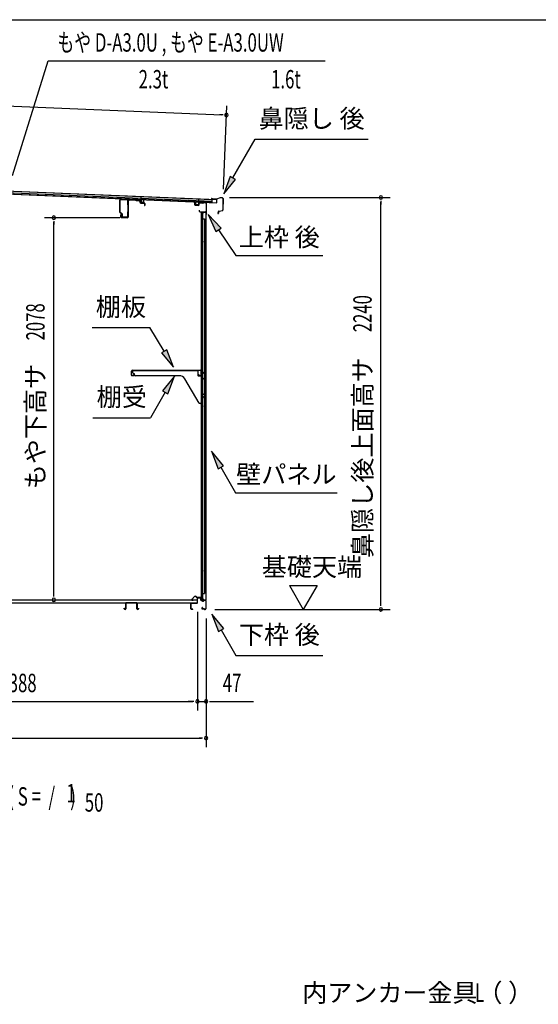
# Model space of a CAD drawing. Extents: x 543 to 20719, y 176 to 14052.
# Drawn here: x 12026 to 14845, y 8698 to 14052 of the extents above; entities that cross this region are included whole.
import ezdxf
from ezdxf.enums import TextEntityAlignment as Align

# ---------------------------------------------------------------- set-up
doc = ezdxf.new("R2010")
doc.units = 0
doc.header["$LTSCALE"] = 50
doc.header["$MEASUREMENT"] = 0
for name, color, linetype in [('HIKIDASHI', 6, 'CONTINUOUS'), ('M1', 4, 'CONTINUOUS'), ('SUNPOU', 4, 'CONTINUOUS'), ('U1', 3, 'CONTINUOUS'), ('WAKUSEN-01', 50, 'CONTINUOUS'), ('上枠後', 3, 'CONTINUOUS'), ('下枠後', 2, 'CONTINUOUS'), ('壁', 2, 'CONTINUOUS'), ('屋根35', 3, 'CONTINUOUS'), ('屋根桟', 5, 'CONTINUOUS'), ('床押さえ', 1, 'CONTINUOUS'), ('床板', 7, 'CONTINUOUS'), ('床補強', 3, 'CONTINUOUS'), ('棚受', 3, 'CONTINUOUS'), ('棚板', 6, 'CONTINUOUS'), ('鼻隠し後', 3, 'CONTINUOUS')]:
    doc.layers.add(name, color=color, linetype=linetype)
doc.styles.add('00', font='ROMANS', dxfattribs={"width": 0.666667, "bigfont": 'BIGFONT'})
doc.styles.add('01', font='ROMANS', dxfattribs={"height": 3, "bigfont": 'BIGFONT'})

msp = doc.modelspace()

# ---------------------------------------------------------------- linework, layer by layer
at = {"layer": 'HIKIDASHI'}
for p, q in [((11986.7, 13205.2), (12181.5, 13828.8)), ((12181.5, 13828.8), (13687.5, 13828.8)), ((13185.4, 13192.2), (13306.6, 13402.1)), ((13306.6, 13402.1), (13919.9, 13402.1)), ((13171, 13200.5), (13135.4, 13105.6)), ((13135.4, 13105.6), (13199.8, 13183.9)), ((13199.8, 13183.9), (13171, 13200.5)), ((13120.8, 12918.6), (13051.1, 12992.2)), ((13051.1, 12992.2), (13093.2, 12899.9)), ((13093.2, 12899.9), (13120.8, 12918.6)), ((13107, 12909.3), (13200.9, 12770.1)), ((13200.9, 12770.1), (13674.2, 12770.1)), ((12419.7, 12377.8), (12733, 12377.8)), ((12811.1, 12249.1), (12733, 12377.8)), ((12825.3, 12257.8), (12796.8, 12240.5)), ((12796.8, 12240.5), (12863, 12163.6)), ((12863, 12163.6), (12825.3, 12257.8)), ((12867.7, 12113.1), (12803.2, 12034.8)), ((12832.1, 12018.2), (12867.7, 12113.1)), ((12817.7, 12026.5), (12737.8, 11888.1)), ((12803.2, 12034.8), (12832.1, 12018.2)), ((12424.4, 11888.1), (12737.8, 11888.1)), ((13133.4, 11626.8), (13069, 11705.1)), ((13069, 11705.1), (13104.5, 11610.1)), ((13104.5, 11610.1), (13133.4, 11626.8)), ((13119, 11618.5), (13198.9, 11480.1)), ((13198.9, 11480.1), (13752.2, 11480.1)), ((13135.4, 10741.8), (13071, 10820.1)), ((13071, 10820.1), (13106.5, 10725.1)), ((13106.5, 10725.1), (13135.4, 10741.8)), ((13121, 10733.5), (13200.9, 10595.1)), ((13200.9, 10595.1), (13674.2, 10595.1))]:
    msp.add_line(p, q, dxfattribs=at)
for points in [[(13171, 13200.5), (13199.8, 13183.9), (13135.4, 13105.6)], [(13120.8, 12918.6), (13093.2, 12899.9), (13051.1, 12992.2)], [(12796.8, 12240.5), (12825.3, 12257.8), (12863, 12163.6)], [(12832.1, 12018.2), (12803.2, 12034.8), (12867.7, 12113.1)], [(13133.4, 11626.8), (13104.5, 11610.1), (13069, 11705.1)], [(13135.4, 10741.8), (13106.5, 10725.1), (13071, 10820.1)]]:
    msp.add_solid(points, dxfattribs=at)
at = {"layer": 'SUNPOU'}
for p, q in [((10421, 13647.5), (13125.3, 13535.4)), ((13133.5, 13130.7), (13152.4, 13584.3)), ((13131.6, 13535.1), (13112.8, 13535.9)), ((13166.5, 13085.7), (14039.6, 13085.7)), ((13989.6, 13067), (13989.6, 13048.2)), ((13989.6, 10870.5), (13989.6, 13060.7)), ((12571.3, 12975.7), (12161.6, 12975.7)), ((12211.6, 12956.9), (12211.6, 12938.2)), ((12211.6, 10922.7), (12211.6, 12950.7)), ((12211.6, 10916.4), (12211.6, 10935.2)), ((13492.3, 10975.4), (13642.3, 10975.4)), ((13492.3, 10975.4), (13567.3, 10845.5)), ((13642.3, 10975.4), (13567.3, 10845.5)), ((13989.6, 10864.2), (13989.6, 10883)), ((12992.3, 10832.5), (12992.3, 10295.5)), ((12992.3, 10832.5), (12992.3, 10295.5)), ((13086.7, 10845.5), (14039.6, 10845.5)), ((13039.5, 10795.5), (13039.5, 10095.5)), ((13039.5, 10795.5), (13039.5, 10295.5)), ((10629.3, 10345.5), (12967.3, 10345.5)), ((12967.3, 10345.5), (12942.3, 10345.5)), ((12973.5, 10345.5), (12954.8, 10345.5)), ((12973.5, 10345.5), (12954.8, 10345.5)), ((12992.3, 10345.5), (13039.5, 10345.5)), ((13058.2, 10345.5), (13077, 10345.5)), ((13064.5, 10345.5), (13297.4, 10345.5)), ((10501, 10145.5), (13014.5, 10145.5)), ((13020.7, 10145.5), (13002, 10145.5))]:
    msp.add_line(p, q, dxfattribs=at)
for centre, radius, start, end in [((13150.3, 13534.3), 9.37, 357.6256, 177.6256), ((13150.3, 13534.3), 9.37, 177.6256, 357.6256), ((13989.6, 13085.7), 9.38, 90, 270), ((13989.6, 13085.7), 9.38, 270, 90), ((12211.6, 12975.7), 9.38, 90, 270), ((12211.6, 12975.7), 9.38, 270, 90), ((12211.6, 10897.7), 9.38, 90, 270), ((12211.6, 10897.7), 9.38, 270, 90), ((13989.6, 10845.5), 9.38, 90, 270), ((13989.6, 10845.5), 9.38, 270, 90), ((12992.3, 10345.5), 9.38, 0, 180), ((12992.3, 10345.5), 9.38, 0, 180), ((12992.3, 10345.5), 9.38, 180, 0), ((12992.3, 10345.5), 9.38, 180, 0), ((13039.5, 10345.5), 9.38, 0, 180), ((13039.5, 10345.5), 9.38, 180, 0), ((13039.5, 10145.5), 9.38, 0, 180), ((13039.5, 10145.5), 9.38, 180, 0)]:
    msp.add_arc(centre, radius, start, end, dxfattribs=at)
at = {"layer": 'U1'}
for p, q in [((12569.2, 13069.2), (12569.2, 13006.8)), ((12570.8, 13069.2), (12570.8, 13006.8)), ((12575.9, 13074.2), (12609.7, 13072.9)), ((12576, 13075.7), (12609.8, 13074.5)), ((12614.6, 13045.1), (12614.6, 13067.9)), ((12616.2, 12983), (12616.2, 13068.1)), ((12616.2, 13045.1), (12616.2, 13067.9)), ((12618.5, 12983), (12618.5, 13068.1)), ((12623.6, 13073.1), (12656.3, 13071.9)), ((12623.7, 13075.4), (12656.4, 13074.2)), ((12658.7, 13069.8), (12656.9, 13071.6)), ((12660.4, 13071.5), (12658.6, 13073.3)), ((12661, 13071.2), (12675.1, 13070.6)), ((12661, 13068.9), (12675, 13068.3)), ((12615.4, 13044.3), (12615.4, 13044.3)), ((12679.9, 13063.4), (12679.9, 13059.3)), ((12682.2, 13063.4), (12682.2, 13059.3)), ((12684, 13055), (12702.9, 13054.3)), ((12684.1, 13057.2), (12703, 13056.5)), ((12704.9, 13052.3), (12704.9, 13042.5)), ((12706, 13041.4), (12706, 13041.4)), ((12707.2, 13052.3), (12707.2, 13042.6)), ((12579.5, 12998.8), (12571.7, 13002.7)), ((12580.2, 13000.3), (12572.4, 13004.2)), ((12575.9, 12996.8), (12573.3, 12984.5)), ((12578.1, 12996.3), (12575.6, 12984)), ((12611.2, 12978), (12580.5, 12978)), ((12611.2, 12975.7), (12580.5, 12975.7)), ((12581.2, 12996.1), (12581.2, 12984.6)), ((12582.8, 12996.1), (12582.8, 12984.6)), ((12587.8, 12979.6), (12609.6, 12979.6)), ((12587.8, 12978), (12609.6, 12978)), ((12614.6, 12984.6), (12614.6, 13007.2)), ((12615.4, 13008), (12615.4, 13008)), ((12616.2, 12984.6), (12616.2, 13007.2))]:
    msp.add_line(p, q, dxfattribs=at)
for centre, radius, start, end in [((12575.8, 13069.2), 6.6, 87.9, 180), ((12575.8, 13069.2), 5, 87.9, 180), ((12609.6, 13067.9), 5, 0, 87.9), ((12609.6, 13067.9), 6.6, 0, 87.9), ((12623.5, 13068.1), 7.3, 87.9, 180), ((12623.5, 13068.1), 5, 87.9, 180), ((12656.2, 13070.9), 1, 45, 87.9), ((12656.2, 13070.9), 3.3, 45, 87.9), ((12661.1, 13072.2), 3.3, 225, 267.9), ((12661.1, 13072.2), 1, 225, 267.9), ((12674.9, 13063.4), 5, 0, 87.9), ((12674.9, 13063.4), 7.3, 0, 87.9), ((12615.4, 13045.1), 0.8, 180, 270), ((12615.4, 13045.1), 0.8, 270, 0), ((12684.2, 13059.3), 4.3, 180, 267.9), ((12684.2, 13059.2), 2, 180, 267.9), ((12702.9, 13052.3), 2, 0, 87.9), ((12702.9, 13052.2), 4.3, 0, 87.9), ((12706, 13042.5), 1.15, 180, 270), ((12706, 13042.5), 1.15, 270, 0), ((12573.8, 13006.8), 4.6, 180, 243.4349), ((12573.8, 13006.8), 3, 180, 243.4349), ((12580.5, 12983), 7.3, 168.1909, 270), ((12580.5, 12983), 5, 168.1909, 270), ((12577, 12996.5), 1.15, 348.1909, 168.1909), ((12578.2, 12996.1), 3, 0, 63.4349), ((12578.2, 12996.1), 4.6, 0, 63.4349), ((12587.8, 12984.6), 6.6, 180, 270), ((12587.8, 12984.6), 5, 180, 270), ((12609.6, 12984.6), 5, 270, 0), ((12609.6, 12984.6), 6.6, 270, 0), ((12611.2, 12983), 5, 270, 0), ((12611.2, 12983), 7.3, 270, 0), ((12615.4, 13007.2), 0.8, 90, 180), ((12615.4, 13007.2), 0.8, 0, 90)]:
    msp.add_arc(centre, radius, start, end, dxfattribs=at)
at = {"layer": 'WAKUSEN-01'}
msp.add_line((542.5, 14052.5), (20477.5, 14052.5), dxfattribs=at)
at = {"layer": '上枠後'}
for p, q in [((12977.9, 13045.9), (12977.9, 13058.8)), ((12978.7, 13045.9), (12978.7, 13058.8)), ((12979.5, 13044.1), (12998.7, 13042.9)), ((12979.6, 13044.9), (12998.8, 13043.7)), ((12999.9, 13052.7), (12999.9, 13044.7)), ((13000.7, 13052.7), (13000.7, 13044.7)), ((13001.8, 13017.1), (13001.8, 13011.3)), ((13002.6, 13017.1), (13002.6, 13011.3)), ((13003.8, 13055.7), (13022.4, 13054.6)), ((13003.9, 13056.5), (13022.4, 13055.4)), ((13023.2, 13055.7), (13025.3, 13057.8)), ((13023.7, 13055.1), (13025.8, 13057.2)), ((13026.6, 13057.5), (13036.2, 13056.9)), ((13026.7, 13058.3), (13036.3, 13057.7)), ((13039.1, 13053.9), (13039.1, 13000.5)), ((13039.9, 13053.9), (13039.9, 13000.9)), ((13005.6, 13008.3), (13036.3, 13008.3)), ((13005.6, 13007.5), (13036.3, 13007.5)), ((13038.3, 13005.5), (13038.3, 12994.5)), ((13039.1, 13007.5), (13039.1, 12994.5)), ((13039.1, 13000.2), (13041.4, 12995)), ((13040, 13000.1), (13042.1, 12995.3))]:
    msp.add_line(p, q, dxfattribs=at)
for centre, radius, start, end in [((12978.3, 13058.8), 0.4, 90, 180), ((12979.7, 13045.9), 1.8, 180, 266.4862), ((12978.3, 13058.8), 0.4, 0, 90), ((12979.7, 13045.9), 1, 180, 266.4862), ((12998.9, 13044.7), 1.8, 266.4862, 0), ((12998.9, 13044.7), 1, 266.4862, 0), ((13003.7, 13052.7), 3.8, 86.4848, 180), ((13003.7, 13052.7), 3, 86.4848, 180), ((13002.2, 13017.1), 0.4, 90, 180), ((13002.2, 13017.1), 0.4, 0, 90), ((13022.5, 13056.4), 1, 266.4848, 315), ((13022.5, 13056.4), 1.8, 266.4848, 315), ((13026.6, 13056.5), 1.8, 86.4848, 135), ((13026.6, 13056.5), 1, 86.4848, 135), ((13036.1, 13053.9), 3, 0, 86.4848), ((13036.1, 13053.9), 3.8, 0, 86.4848), ((13005.6, 13011.3), 3.8, 180, 270), ((13005.6, 13011.3), 3, 180, 270), ((13036.3, 13005.5), 2.8, 0, 90), ((13036.3, 13005.5), 2, 0, 90), ((13040.3, 12994.5), 2, 180, 23.597), ((13041.9, 13000.9), 2.8, 180, 203.24), ((13040.3, 12994.5), 1.2, 180, 22.7792), ((13041.9, 13000.9), 2, 180, 203.24)]:
    msp.add_arc(centre, radius, start, end, dxfattribs=at)
at = {"layer": '下枠後'}
for p, q in [((12957.3, 10848.5), (12957.3, 10877.5)), ((12958.3, 10848.5), (12958.3, 10877.5)), ((12960.5, 10880.5), (12990.3, 10880.5)), ((12960.5, 10879.5), (12989.5, 10879.5)), ((12989.5, 10879.5), (12990.3, 10879.5)), ((12992.3, 10882.5), (12992.3, 10906.5)), ((12993.3, 10882.5), (12993.3, 10906.5)), ((12995.3, 10909.5), (13007.8, 10909.5)), ((12995.3, 10908.5), (13007.8, 10908.5)), ((13009.8, 10906.5), (13009.8, 10897.5)), ((13010.8, 10906.5), (13010.8, 10897.5)), ((13012.8, 10895.5), (13016.3, 10895.5)), ((13012.8, 10894.5), (13016.3, 10894.5)), ((13021.3, 10890.5), (13023.3, 10890.5)), ((13021.3, 10889.5), (13023.3, 10889.5)), ((13035.3, 10895.5), (13028.3, 10895.5)), ((13035.3, 10894.5), (13028.3, 10894.5)), ((13037.3, 10892.5), (13037.3, 10848.5)), ((13038.3, 10892.5), (13038.3, 10848.5)), ((12966.8, 10846.5), (12960.3, 10846.5)), ((12966.8, 10845.5), (12960.3, 10845.5)), ((13018.9, 10855.9), (13016.7, 10852)), ((13019.8, 10855.4), (13017.5, 10851.5)), ((13027.6, 10848.5), (13019.3, 10848.5)), ((13027.6, 10848.5), (13019.3, 10848.5)), ((13027.6, 10847.5), (13019.3, 10847.5)), ((13027.6, 10847.5), (13019.3, 10847.5)), ((13028.7, 10846.6), (13028.5, 10846.9)), ((13029.6, 10847.1), (13029.4, 10847.4)), ((13035.3, 10846.5), (13030.5, 10846.5)), ((13035.3, 10845.5), (13030.5, 10845.5)), ((13035.3, 10845.5), (13030.8, 10845.5))]:
    msp.add_line(p, q, dxfattribs=at)
for centre, radius, start, end in [((12960.5, 10877.3), 3.2, 90, 180), ((12960.5, 10877.3), 2.2, 89.9984, 180), ((12990.3, 10882.5), 3, 270, 0), ((12990.3, 10882.5), 2, 270, 0), ((12995.3, 10906.5), 3, 90, 180), ((12995.3, 10906.5), 2, 90, 180), ((13007.8, 10906.5), 3, 0, 90), ((13007.8, 10906.5), 2, 0, 90), ((13012.8, 10897.5), 3, 180, 270), ((13012.8, 10897.5), 2, 180, 270), ((13016.3, 10892.5), 3, 0, 90), ((13016.3, 10892.5), 2, 0, 90), ((13021.3, 10892.5), 3, 180, 270), ((13021.3, 10892.5), 2, 180, 270), ((13023.3, 10892.5), 2, 270, 0), ((13023.3, 10892.5), 3, 270, 0), ((13028.3, 10892.5), 3, 90, 180), ((13028.3, 10892.5), 2, 90, 180), ((13035.3, 10892.5), 3, 0, 90), ((13035.3, 10892.5), 2, 0, 90), ((12960.3, 10848.5), 3, 180, 270), ((12960.3, 10848.5), 2, 180, 270), ((12966.8, 10846), 0.5, 0, 90), ((12966.8, 10846), 0.5, 270, 0), ((13019.3, 10850.5), 3, 150, 270), ((13019.3, 10850.5), 2, 150, 270), ((13019.3, 10855.6), 0.5, 60, 150), ((13019.3, 10855.6), 0.5, 330, 60), ((13027.6, 10846.5), 2, 26.5651, 90), ((13027.6, 10846.5), 1, 26.5651, 90), ((13030.5, 10847.5), 2, 206.5651, 270), ((13030.5, 10847.5), 1, 206.5651, 270), ((13035.3, 10848.5), 3, 270, 0), ((13035.3, 10848.5), 2, 270, 0)]:
    msp.add_arc(centre, radius, start, end, dxfattribs=at)
at = {"layer": '壁'}
for p, q in [((13012.9, 13002.5), (13012.9, 10898.5)), ((13026.9, 13002.5), (13012.9, 13002.5)), ((13013.4, 13005.5), (13036.4, 13005.5)), ((13013.4, 13005), (13037.9, 13005)), ((13013.4, 13004.5), (13018.9, 13004.5)), ((13018.9, 13004.5), (13018.9, 13005)), ((13019.9, 13002.5), (13019.9, 12723)), ((13019.9, 12969.5), (13029.9, 12969.5)), ((13020.4, 12969.5), (13020.4, 13002.5)), ((13027.9, 13003.5), (13027.9, 13004)), ((13029.9, 12969.5), (13029.9, 10931.5)), ((13037.9, 13005), (13037.9, 10896)), ((13012.9, 12853), (13015.9, 12853)), ((13013.4, 12853), (13013.4, 12838)), ((13015.9, 12853), (13015.9, 12838)), ((13012.9, 12838), (13015.9, 12838)), ((13017.9, 12702.5), (13017.9, 12722.5)), ((13021.9, 12722.5), (13017.9, 12722.5)), ((13021.9, 12702.5), (13017.9, 12702.5)), ((13019.9, 12702), (13019.9, 12622.5)), ((13021.9, 12702.5), (13021.9, 12722.5)), ((13021.9, 12622.5), (13017.9, 12622.5)), ((13017.9, 12602.5), (13017.9, 12622.5)), ((13021.9, 12602.5), (13017.9, 12602.5)), ((13019.9, 12602.5), (13019.9, 12523)), ((13021.9, 12602.5), (13021.9, 12622.5)), ((13021.9, 12522.5), (13017.9, 12522.5)), ((13017.9, 12502.5), (13017.9, 12522.5)), ((13021.9, 12502.5), (13017.9, 12502.5)), ((13019.9, 12502), (13019.9, 12423)), ((13021.9, 12502.5), (13021.9, 12522.5)), ((13017.9, 12402.5), (13017.9, 12422.5)), ((13021.9, 12422.5), (13017.9, 12422.5)), ((13021.9, 12402.5), (13017.9, 12402.5)), ((13019.9, 12402), (13019.9, 12323)), ((13021.9, 12402.5), (13021.9, 12422.5)), ((13017.9, 12302.5), (13017.9, 12322.5)), ((13021.9, 12322.5), (13017.9, 12322.5)), ((13021.9, 12302.5), (13021.9, 12322.5)), ((13021.9, 12302.5), (13017.9, 12302.5)), ((13019.9, 12302), (13019.9, 12223)), ((13017.9, 12202.5), (13017.9, 12222.5)), ((13021.9, 12222.5), (13017.9, 12222.5)), ((13021.9, 12202.5), (13021.9, 12222.5)), ((13021.9, 12202.5), (13017.9, 12202.5)), ((13019.9, 12202), (13019.9, 12122.5)), ((13021.9, 12122.5), (13017.9, 12122.5)), ((13017.9, 12102.5), (13017.9, 12122.5)), ((13021.9, 12102.5), (13017.9, 12102.5)), ((13019.9, 12102.5), (13019.9, 12022.5)), ((13021.9, 12102.5), (13021.9, 12122.5)), ((13017.9, 12002.5), (13017.9, 12022.5)), ((13021.9, 12022.5), (13017.9, 12022.5)), ((13021.9, 12002.5), (13017.9, 12002.5)), ((13019.9, 12002.5), (13019.9, 11898.5)), ((13021.9, 12002.5), (13021.9, 12022.5)), ((13012.9, 11958), (13015.9, 11958)), ((13012.9, 11943), (13015.9, 11943)), ((13013.4, 11958), (13013.4, 11943)), ((13015.9, 11958), (13015.9, 11943)), ((13017.9, 11878.5), (13017.9, 11898.5)), ((13021.9, 11898.5), (13017.9, 11898.5)), ((13021.9, 11878.5), (13021.9, 11898.5)), ((13021.9, 11878.5), (13017.9, 11878.5)), ((13019.9, 11878.5), (13019.9, 11798.5)), ((13017.9, 11778.5), (13017.9, 11798.5)), ((13021.9, 11798.5), (13017.9, 11798.5)), ((13021.9, 11778.5), (13021.9, 11798.5)), ((13021.9, 11778.5), (13017.9, 11778.5)), ((13019.9, 11778.5), (13019.9, 11699)), ((13017.9, 11678.5), (13017.9, 11698.5)), ((13021.9, 11698.5), (13017.9, 11698.5)), ((13021.9, 11678.5), (13017.9, 11678.5)), ((13019.9, 11678), (13019.9, 11599)), ((13021.9, 11678.5), (13021.9, 11698.5)), ((13017.9, 11578.5), (13017.9, 11598.5)), ((13021.9, 11598.5), (13017.9, 11598.5)), ((13021.9, 11578.5), (13017.9, 11578.5)), ((13019.9, 11578), (13019.9, 11499)), ((13021.9, 11578.5), (13021.9, 11598.5)), ((13017.9, 11478.5), (13017.9, 11498.5)), ((13021.9, 11498.5), (13017.9, 11498.5)), ((13021.9, 11478.5), (13017.9, 11478.5)), ((13019.9, 11478), (13019.9, 11399)), ((13021.9, 11478.5), (13021.9, 11498.5)), ((13017.9, 11378.5), (13017.9, 11398.5)), ((13021.9, 11398.5), (13017.9, 11398.5)), ((13021.9, 11378.5), (13017.9, 11378.5)), ((13019.9, 11378), (13019.9, 11298.5)), ((13021.9, 11378.5), (13021.9, 11398.5)), ((13021.9, 11298.5), (13017.9, 11298.5)), ((13017.9, 11278.5), (13017.9, 11298.5)), ((13021.9, 11278.5), (13021.9, 11298.5)), ((13021.9, 11278.5), (13017.9, 11278.5)), ((13019.9, 11278.5), (13019.9, 11199)), ((13017.9, 11178.5), (13017.9, 11198.5)), ((13021.9, 11198.5), (13017.9, 11198.5)), ((13021.9, 11178.5), (13021.9, 11198.5)), ((13021.9, 11178.5), (13017.9, 11178.5)), ((13019.9, 11178), (13019.9, 10898.5)), ((13012.9, 11063), (13015.9, 11063)), ((13012.9, 11048), (13015.9, 11048)), ((13013.4, 11063), (13013.4, 11048)), ((13015.9, 11063), (13015.9, 11048)), ((13019.9, 10931.5), (13029.9, 10931.5)), ((13020.4, 10931.5), (13020.4, 10898.5)), ((13026.9, 10898.5), (13012.9, 10898.5)), ((13013.4, 10896.5), (13018.9, 10896.5)), ((13013.4, 10896), (13037.9, 10896)), ((13013.4, 10895.5), (13036.4, 10895.5)), ((13018.9, 10896.5), (13018.9, 10896)), ((13027.9, 10897.5), (13027.9, 10897))]:
    msp.add_line(p, q, dxfattribs=at)
for centre, radius, start, end in [((13013.4, 13005), 0.5, 90, 270), ((13026.9, 13003.5), 1, 270, 0), ((13028.9, 13004), 1, 90, 180), ((13036.4, 13004), 1.5, 41.8103, 90), ((13025.9, 12845.5), 4.5, 332.7682, 27.2318), ((13025.9, 11950.5), 4.5, 332.7682, 27.2318), ((13025.9, 11055.5), 4.5, 332.7682, 27.2318), ((13013.4, 10896), 0.5, 90, 270), ((13026.9, 10897.5), 1, 0, 90), ((13028.9, 10897), 1, 180, 270), ((13036.4, 10897), 1.5, 270, 318.1897)]:
    msp.add_arc(centre, radius, start, end, dxfattribs=at)
at = {"layer": '屋根35'}
for p, q in [((10402.5, 13176.7), (13072.7, 13066)), ((10402.9, 13186.7), (13098.1, 13075)), ((10402.9, 13185.2), (13073.1, 13074.5)), ((10402.2, 13168.8), (13097.4, 13057)), ((10402.3, 13170.3), (13072.5, 13059.5)), ((13072.5, 13059.5), (13073.1, 13074.5)), ((13072.5, 13059.5), (13073.1, 13074.5)), ((13097.4, 13057), (13098.1, 13075)), ((13097.4, 13057), (13098.1, 13075))]:
    msp.add_line(p, q, dxfattribs=at)
at = {"layer": '屋根桟', "color": 2}
for p, q in [((12665.7, 13073.9), (12665.8, 13074.9)), ((12665.7, 13073.9), (12684.7, 13073.1)), ((12665.8, 13074.9), (12684.7, 13074.1)), ((12668.7, 13073.9), (12670.3, 13072.6)), ((12669.2, 13074.7), (12670.9, 13073.4)), ((12673.1, 13072.7), (12677.1, 13072.5)), ((12673.1, 13071.7), (12677.1, 13071.5)), ((12681.1, 13074.2), (12679.3, 13073.1)), ((12681.6, 13073.3), (12679.9, 13072.2)), ((12685.7, 13072.1), (12685.1, 13059.1)), ((12685.7, 13073.8), (12686.4, 13090.6)), ((12686.7, 13072), (12686.1, 13059)), ((12686.4, 13090.6), (12687.4, 13090.5)), ((12686.7, 13072), (12687.4, 13090.5)), ((12700.1, 13058.5), (12700.6, 13071.4)), ((12700.6, 13071.4), (12701.6, 13071.4)), ((12701.1, 13058.4), (12701.6, 13071.4)), ((12998.4, 13059.1), (12999.2, 13077.6)), ((13000.2, 13077.5), (12999.2, 13077.6)), ((12999.5, 13060.8), (13000.2, 13077.5)), ((12687, 13057), (12699, 13056.5)), ((12687.1, 13058), (12699.1, 13057.5)), ((12689.4, 13057.9), (12689.4, 13059.7)), ((12689.4, 13059.7), (12696.8, 13059.4)), ((12690.6, 13057.9), (12690.6, 13059.7)), ((12695.6, 13057.6), (12695.6, 13059.4)), ((12696.8, 13057.6), (12696.8, 13059.4)), ((12982.9, 13046.7), (12983.4, 13059.7)), ((12984.4, 13059.7), (12983.4, 13059.7)), ((12983.9, 13046.7), (12984.4, 13059.7)), ((12996.8, 13045.2), (12984.8, 13045.7)), ((12996.8, 13044.2), (12984.8, 13044.7)), ((12987.1, 13045.6), (12987.2, 13047.4)), ((12987.2, 13047.4), (12994.6, 13047.1)), ((12988.3, 13045.6), (12988.4, 13047.4)), ((12993.3, 13045.4), (12993.4, 13047.1)), ((12994.5, 13045.3), (12994.6, 13047.1)), ((12998.4, 13059.1), (12997.8, 13046.1)), ((12999.4, 13059.1), (12998.8, 13046.1)), ((13019.4, 13059.2), (13000.4, 13060)), ((13019.5, 13060.2), (13000.5, 13061)), ((13003.5, 13060), (13005.2, 13058.7)), ((13004.1, 13060.8), (13005.8, 13059.6)), ((13011.9, 13058.6), (13007.9, 13058.8)), ((13011.9, 13057.6), (13007.9, 13057.8)), ((13016, 13060.3), (13014.2, 13059.2)), ((13016.5, 13059.4), (13014.7, 13058.4)), ((13019.4, 13059.2), (13019.5, 13060.2))]:
    msp.add_line(p, q, dxfattribs=at)
for centre, radius, start, end in [((12673.3, 13076.7), 5, 233.9356, 267.6256), ((12673.3, 13076.7), 4, 233.9356, 267.6256), ((12677.3, 13076.5), 4, 267.6256, 301.3157), ((12677.3, 13076.5), 5, 267.6256, 301.3157), ((12684.7, 13072.1), 2, 357.6256, 87.6256), ((12684.7, 13072.1), 1, 357.6256, 87.6256), ((12687.1, 13059), 2, 177.6256, 267.6256), ((12687.1, 13059), 1, 177.6256, 267.6256), ((12689.6, 13057.9), 1, 267.6256, 357.6256), ((12696.6, 13057.6), 1, 177.6256, 267.6256), ((12699.1, 13058.5), 2, 267.6256, 357.6256), ((12699.1, 13058.5), 1, 267.6256, 357.6256), ((12984.9, 13046.7), 2, 177.6256, 267.6256), ((12984.9, 13046.7), 1, 177.6256, 267.6256), ((12987.3, 13045.6), 1, 267.6256, 357.6256), ((12994.3, 13045.3), 1, 177.6256, 267.6256), ((12996.8, 13046.2), 1, 267.6256, 357.6256), ((12996.8, 13046.2), 2, 267.6256, 357.6256), ((13000.4, 13059), 2, 87.6256, 177.6256), ((13000.4, 13059), 1, 87.6256, 177.6256), ((13008.1, 13062.8), 5, 233.9356, 267.6256), ((13008.1, 13062.8), 4, 233.9356, 267.6256), ((13012.1, 13062.6), 4, 267.6256, 301.3157), ((13012.1, 13062.6), 5, 267.6256, 301.3157)]:
    msp.add_arc(centre, radius, start, end, dxfattribs=at)
at = {"layer": '床押さえ'}
for p, q in [((12976.7, 10915.6), (12961.2, 10900.1)), ((12977.3, 10915), (12961.8, 10899.5)), ((12963.2, 10896.1), (12968.4, 10896.1)), ((12963.2, 10895.3), (12968.4, 10895.3)), ((12968.4, 10896.1), (12968.4, 10895.3)), ((12989.1, 10910.3), (12984.4, 10915)), ((12989.7, 10910.9), (12985, 10915.6)), ((13009.5, 10910.3), (12991.1, 10910.3)), ((13009.5, 10909.5), (12991.1, 10909.5)), ((13011.5, 10904.3), (13011.5, 10907.5)), ((13011.7, 10904.3), (13011.5, 10904.3)), ((13012.3, 10904.3), (13011.5, 10904.3)), ((13012.3, 10904.3), (13012.3, 10907.5))]:
    msp.add_line(p, q, dxfattribs=at)
for centre, radius, start, end in [((12963.2, 10898.1), 2.8, 135, 270), ((12963.2, 10898.1), 2, 135, 270), ((12980.9, 10911.5), 5.8, 45, 135), ((12980.9, 10911.5), 5, 45, 135), ((12991.1, 10912.3), 2.8, 225, 270), ((12991.1, 10912.3), 2, 225, 270), ((13009.5, 10907.5), 2.8, 0, 90), ((13009.5, 10907.5), 2, 0, 90)]:
    msp.add_arc(centre, radius, start, end, dxfattribs=at)
at = {"layer": '床板'}
for p, q in [((10605.5, 10897.7), (12991, 10897.7)), ((10605.5, 10880.7), (12991, 10880.7)), ((12991, 10897.7), (12991, 10880.7))]:
    msp.add_line(p, q, dxfattribs=at)
at = {"layer": '床補強'}
for p, q in [((12602.8, 10849.2), (12602.8, 10878)), ((12604, 10878), (12604, 10849.2)), ((12606.5, 10881.7), (12661.1, 10881.7)), ((12661.1, 10880.5), (12606.5, 10880.5)), ((12663.6, 10849.2), (12663.6, 10878)), ((12664.8, 10878), (12664.8, 10849.2)), ((12595, 10849.2), (12595, 10851.5)), ((12595, 10851.5), (12596.2, 10851.5)), ((12596.2, 10851.5), (12596.2, 10849.2)), ((12598.7, 10846.7), (12600.3, 10846.7)), ((12600.3, 10845.5), (12598.7, 10845.5)), ((12604, 10866.7), (12602.8, 10866.7)), ((12664.8, 10866.7), (12663.6, 10866.7)), ((12667.3, 10846.7), (12668.9, 10846.7)), ((12668.9, 10845.5), (12667.3, 10845.5)), ((12671.4, 10849.2), (12671.4, 10851.5)), ((12671.4, 10851.5), (12672.6, 10851.5)), ((12672.6, 10851.5), (12672.6, 10849.2))]:
    msp.add_line(p, q, dxfattribs=at)
for centre, radius, start, end in [((12606.5, 10878), 3.7, 90, 180), ((12606.5, 10878), 2.5, 90, 180), ((12661.1, 10878), 3.7, 0, 90), ((12661.1, 10878), 2.5, 0, 90), ((12598.7, 10849.2), 3.7, 180, 270), ((12598.7, 10849.2), 2.5, 180, 270), ((12600.3, 10849.2), 2.5, 270, 0), ((12600.3, 10849.2), 3.7, 270, 0), ((12667.3, 10849.2), 3.7, 180, 270), ((12667.3, 10849.2), 2.5, 180, 270), ((12668.9, 10849.2), 2.5, 270, 0), ((12668.9, 10849.2), 3.7, 270, 0)]:
    msp.add_arc(centre, radius, start, end, dxfattribs=at)
at = {"layer": '棚受'}
for p, q in [((12640.9, 12131.5), (12640.9, 12145.5)), ((12640.9, 12145.5), (12993.9, 12145.5)), ((12650.9, 12126.5), (12645.9, 12126.5)), ((12650.9, 12121.5), (12650.9, 12126.5)), ((12894, 12116.5), (12655.9, 12116.5)), ((12993.9, 12145.5), (12993.9, 12118.5)), ((12995.9, 12116.5), (13018.4, 12116.5)), ((13018.3, 12102.1), (13015.7, 12100.1)), ((13015.7, 12100.1), (13018.3, 12102.1)), ((13020.4, 12102.5), (13019.5, 12102.5)), ((13019.5, 12102.5), (13020.4, 12102.5)), ((13020.4, 12102.5), (13019.5, 12102.5)), ((13020.4, 12118.5), (13020.4, 12134.5)), ((13020.4, 12100), (13020.4, 12102.5)), ((13029.4, 12101.9), (13023.4, 12098.3)), ((13024, 12135.6), (13030, 12127)), ((13030.4, 12125.9), (13030.4, 12103.6)), ((13002.4, 11967.9), (12924, 12099.4)), ((13018.1, 12095.1), (13015.7, 12096.9)), ((13015.7, 12096.9), (13018.1, 12095.1)), ((13018.9, 12093.5), (13018.9, 12016.5)), ((13018.3, 12002.1), (13015.7, 12000.1)), ((13015.7, 11996.9), (13018.1, 11995.1)), ((13018.9, 12016.5), (13025.4, 12016.5)), ((13020.4, 12002.5), (13019.5, 12002.5)), ((13021.4, 12000.5), (13020.4, 12002.5)), ((13021.4, 11999.5), (13021.4, 12000.5)), ((13029.4, 12000.9), (13024.4, 11997.8)), ((13030.4, 12011.5), (13030.4, 12002.6)), ((13016.9, 11965.5), (13006.7, 11965.5)), ((13018.9, 11993.5), (13018.9, 11967.5)), ((13020.4, 11278.5), (13019.5, 11278.5)), ((13019.5, 11278.5), (13020.4, 11278.5)), ((13020.4, 11278.5), (13019.5, 11278.5)), ((13020.4, 11178.5), (13019.5, 11178.5))]:
    msp.add_line(p, q, dxfattribs=at)
for centre, radius, start, end in [((12645.9, 12131.5), 5, 180, 270), ((12655.9, 12121.5), 5, 180, 270), ((12894, 12081.5), 35, 30.7961, 90), ((12995.9, 12118.5), 2, 180, 270), ((13019.5, 12100.5), 2, 90, 126.8699), ((13019.5, 12100.5), 2, 90, 126.8699), ((13018.4, 12118.5), 2, 270, 0), ((13022.4, 12134.5), 2, 34.8179, 180), ((13028.4, 12103.6), 2, 301.1591, 360), ((13028.4, 12125.9), 2, 360, 34.8179), ((13016.9, 12098.5), 2, 126.8699, 233.1301), ((13016.9, 12098.5), 2, 126.8699, 233.1301), ((13016.9, 12093.5), 2, 360, 53.1301), ((13016.9, 12093.5), 2, 360, 53.1301), ((13022.4, 12100), 2, 180, 301.1591), ((13016.9, 11998.5), 2, 126.8699, 233.1301), ((13016.9, 11993.5), 2, 360, 53.1301), ((13019.5, 12000.5), 2, 90, 126.8699), ((13023.4, 11999.5), 2, 180, 301.8908), ((13025.4, 12011.5), 5, 0, 90), ((13028.4, 12002.6), 2, 301.8908, 0), ((13006.7, 11970.5), 5, 210.7961, 270), ((13016.9, 11967.5), 2, 270, 0)]:
    msp.add_arc(centre, radius, start, end, dxfattribs=at)
at = {"layer": '棚板'}
for p, q in [((12633.9, 12118.5), (12633.9, 12140.9)), ((12634.5, 12118.5), (12634.5, 12140.9)), ((12646.9, 12117.1), (12635.9, 12117.1)), ((12646.9, 12116.5), (12635.9, 12116.5)), ((12639.5, 12146.5), (13008.3, 12146.5)), ((12639.5, 12145.9), (13008.3, 12145.9)), ((12648.9, 12123.5), (12648.3, 12123.5)), ((12648.3, 12123.5), (12648.3, 12118.5)), ((12648.9, 12118.5), (12648.9, 12123.5)), ((12998.9, 12118.5), (12998.9, 12123.5)), ((12998.9, 12123.5), (12999.5, 12123.5)), ((12999.5, 12123.5), (12999.5, 12118.5)), ((13000.9, 12117.1), (13011.9, 12117.1)), ((13000.9, 12116.5), (13011.9, 12116.5)), ((13013.3, 12118.5), (13013.3, 12140.9)), ((13013.9, 12118.5), (13013.9, 12140.9))]:
    msp.add_line(p, q, dxfattribs=at)
for centre, radius, start, end in [((12639.5, 12140.9), 5.6, 90, 180), ((12635.9, 12118.5), 2, 180, 270), ((12639.5, 12140.9), 5, 90, 180), ((12635.9, 12118.5), 1.4, 180, 270), ((12646.9, 12118.5), 1.4, 270, 0), ((12646.9, 12118.5), 2, 270, 0), ((13000.9, 12118.5), 2, 180, 270), ((13000.9, 12118.5), 1.4, 180, 270), ((13008.3, 12140.9), 5.6, 0, 90), ((13008.3, 12140.9), 5, 0, 90), ((13011.9, 12118.5), 2, 270, 0), ((13011.9, 12118.5), 1.4, 270, 0)]:
    msp.add_arc(centre, radius, start, end, dxfattribs=at)
at = {"layer": '鼻隠し後'}
for p, q in [((13075.2, 13076.4), (13070.2, 13076.6)), ((13075.1, 13075.9), (13070.2, 13076.1)), ((13077.7, 13076.7), (13070.8, 13079.5)), ((13077.9, 13077.1), (13071, 13080)), ((13075.2, 13076.4), (13075.1, 13075.9)), ((13095.9, 13075.8), (13078.5, 13076.5)), ((13095.8, 13076.3), (13078.6, 13077)), ((13116.5, 13083.7), (13096.6, 13076.4)), ((13116.2, 13083.1), (13096.6, 13075.9)), ((13129.1, 13083.2), (13116.5, 13083.7)), ((13129.1, 13082.7), (13117, 13083.2)), ((13131, 13080.7), (13130.6, 13017.5)), ((13131.5, 13080.7), (13131.1, 13017.5)), ((13109.1, 13011.3), (13128.1, 13014.6)), ((13109.2, 13010.8), (13128.2, 13014.1)), ((13113.1, 13012), (13128.1, 13014.6)), ((13113.2, 13011.5), (13128.2, 13014.1)), ((13106.5, 13005.6), (13103.8, 13001.7)), ((13106.9, 13005.3), (13104.2, 13001.4)), ((13106.5, 13005.6), (13106.9, 13005.3)), ((13107, 13008.9), (13107, 13000.5)), ((13107.5, 13000.5), (13107.5, 13008.9))]:
    msp.add_line(p, q, dxfattribs=at)
for centre, radius, start, end in [((13070.2, 13078.1), 2, 67.5109, 267.6256), ((13070.2, 13078.1), 1.5, 67.5109, 267.6256), ((13078.6, 13079), 2.5, 247.5109, 267.6256), ((13078.6, 13079), 2, 247.5109, 267.6256), ((13095.9, 13078.3), 2, 267.6256, 290.1641), ((13095.9, 13077.8), 2, 267.6256, 290.1641), ((13116.8, 13081.7), 2, 87.6256, 110.1641), ((13116.9, 13081.2), 2, 87.6256, 110.1641), ((13129, 13080.7), 2.5, 359.6256, 87.6256), ((13129, 13080.7), 2, 359.6256, 87.6256), ((13127.6, 13017.6), 3, 279.8011, 359.6256), ((13127.6, 13017.6), 3, 279.8011, 359.6256), ((13127.6, 13017.6), 3.5, 279.8011, 359.6256), ((13127.6, 13017.6), 3.5, 279.8011, 359.6256), ((13105.5, 13000.6), 2, 145.2222, 359.6256), ((13105.5, 13000.6), 1.5, 145.2222, 359.6256), ((13109.5, 13008.9), 2.5, 99.8011, 179.6256), ((13109.5, 13008.9), 2, 99.8011, 179.6256)]:
    msp.add_arc(centre, radius, start, end, dxfattribs=at)

# ---------------------------------------------------------------- texts
at = {"layer": 'HIKIDASHI', "style": '00', "width": 0.67}
for s, p in [('もや D-A3.0U , もや E-A3.0UW', (12231.5, 13878.8)), ('L', (14501.2, 8711.2))]:
    msp.add_text(s, height=100, dxfattribs=at).set_placement(p)
for s, p in [('2.3t', (12834.1, 13678.8)), ('1.6t', (13554, 13678.8))]:
    msp.add_text(s, height=100, dxfattribs=at).set_placement(p, align=Align.RIGHT)
at = {"layer": 'HIKIDASHI', "style": '01'}
for s, p in [('鼻隠し 後', (13613.2, 13502.1)), ('棚板', (12576.4, 12477.8)), ('棚受', (12581.1, 11988.1)), ('下枠 後', (13437.5, 10695.1))]:
    msp.add_text(s, height=100, dxfattribs=at).set_placement(p, align=Align.MIDDLE)
for s, p in [('上枠 後', (13437.5, 12870.1)), ('壁パネル', (13475.5, 11580.1))]:
    msp.add_text(s, height=100, dxfattribs=at).set_placement(p, align=Align.MIDDLE_CENTER)
msp.add_text('内アンカー金具（ ）', height=99.75, dxfattribs=at).set_placement((13562, 8710.9))
at = {"layer": 'M1', "style": '00', "width": 0.67}
for s, p in [('( S =  /    )', (11964.3, 9778.6)), ('1', (12280.1, 9795.6)), ('50', (12379.9, 9745.5))]:
    msp.add_text(s, height=100.2, dxfattribs=at).set_placement(p)
at = {"layer": 'SUNPOU', "style": '00', "width": 0.666667}
for s, p in [('2240', (13939.6, 12352.8)), ('2078', (12161.6, 12308.2))]:
    msp.add_text(s, height=100, rotation=90, dxfattribs=at).set_placement(p)
at = {"layer": 'SUNPOU', "style": '01'}
for s, p in [('もや下高サ', (12161.2, 12181.1)), ('鼻隠し後上面高サ', (13939.6, 12216.6))]:
    msp.add_text(s, height=100, rotation=90, dxfattribs=at).set_placement(p, align=Align.RIGHT)
msp.add_text('基礎天端', height=100, dxfattribs=at).set_placement((13342, 11026.9))
at = {"layer": 'SUNPOU', "style": '00', "width": 0.666667}
for s, p in [('2388', (11916.4, 10395.5)), ('47', (13129.9, 10395.5))]:
    msp.add_text(s, height=100, dxfattribs=at).set_placement(p)

doc.saveas('drawing.dxf')
